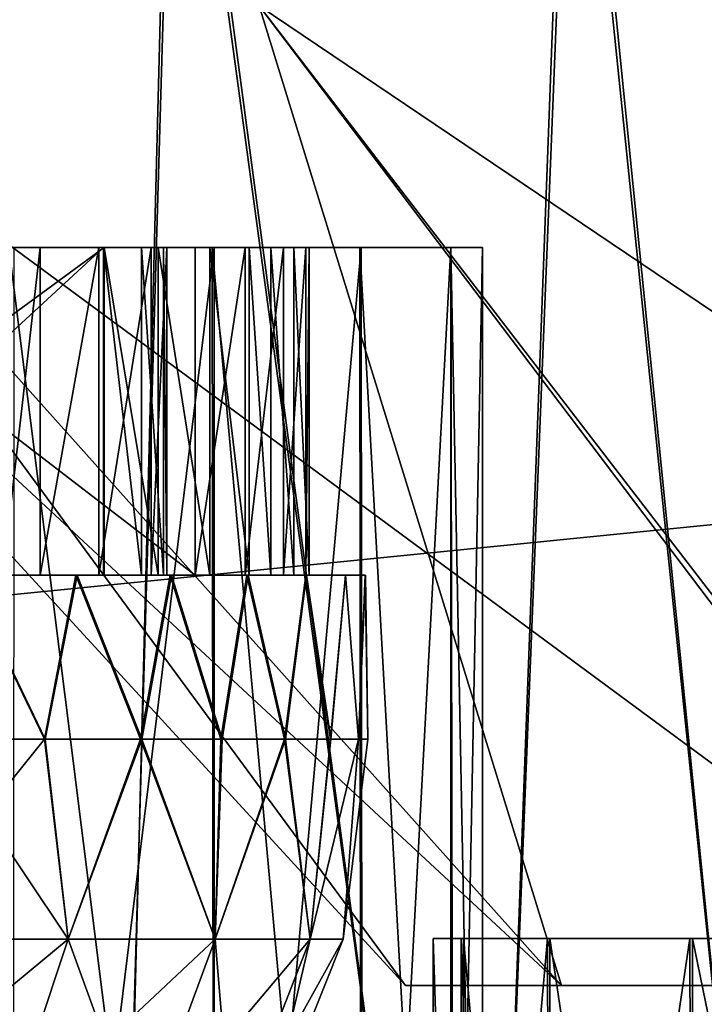
# Model space of a CAD drawing. Units: feet. Extents: x -4 to 15.9, y -6 to 1.5.
# Drawn here: x 8.3 to 8.4, y -1.9 to -1.8 of the extents above; entities that cross this region are included whole.
import ezdxf

# ---------------------------------------------------------------- set-up
doc = ezdxf.new("R2010")
doc.units = ezdxf.units.FT
doc.header["$MEASUREMENT"] = 0
doc.layers.add('AFUWA-3-ARPM', color=4, linetype='Continuous')
doc.layers.add('AFUWA-3-HWSS', color=4, linetype='Continuous')

msp = doc.modelspace()

# ---------------------------------------------------------------- linework, layer by layer
at = {"layer": 'AFUWA-3-ARPM'}
for points in [[(6.72013, -2.02075, 16.58728), (10.67683, -1.62568, 16.58039), (6.72013, -1.62568, 16.58039)], [(10.67683, -1.62568, 16.58039), (6.72013, -2.02075, 16.58728), (10.67683, -2.02075, 16.58728)], [(10.67683, -2.02075, 12.04004), (6.72013, -2.02075, 12.04004), (6.72013, -1.62568, 12.04694)], [(10.67683, -2.02075, 12.04004), (6.72013, -1.62568, 12.04694), (10.67683, -1.62568, 12.04694)], [(6.96848, -1.74379, 12.163), (6.96348, -1.88393, 12.16056), (8.63459, -1.74379, 12.163)], [(6.96348, -1.88393, 12.16056), (8.63943, -2.02075, 12.15817), (8.63459, -1.74379, 12.163)], [(6.96354, -1.88227, 16.46674), (6.96848, -1.74379, 16.46432), (8.63459, -1.74379, 16.46432)], [(6.96354, -1.88227, 16.46674), (8.63459, -1.74379, 16.46432), (8.63943, -2.02075, 16.46915)], [(8.23958, -1.74516, 15.20832), (8.23622, -2.02075, 15.20955), (8.28549, -2.02075, 15.18545)], [(8.2368, -2.02075, 13.41775), (8.23908, -1.74516, 13.41874), (8.28593, -2.02075, 13.44207)], [(8.23908, -1.74516, 13.41874), (8.29302, -1.74516, 13.44649), (8.28593, -2.02075, 13.44207)], [(8.29352, -1.74516, 15.18057), (8.23958, -1.74516, 15.20832), (8.28549, -2.02075, 15.18545)], [(8.28549, -2.02075, 15.18545), (8.33024, -2.02075, 15.15354), (8.29352, -1.74516, 15.18057)], [(8.28593, -2.02075, 13.44207), (8.29302, -1.74516, 13.44649), (8.33038, -2.02075, 13.47395)], [(8.29302, -1.74516, 13.44649), (8.34074, -1.74516, 13.483), (8.33038, -2.02075, 13.47395)], [(8.34132, -1.74516, 15.14345), (8.29352, -1.74516, 15.18057), (8.33024, -2.02075, 15.15354)], [(8.36896, -2.02075, 15.11479), (8.34132, -1.74516, 15.14345), (8.33024, -2.02075, 15.15354)], [(8.34074, -1.74516, 13.483), (8.36913, -2.02075, 13.51267), (8.33038, -2.02075, 13.47395)], [(8.38056, -1.74516, 13.52673), (8.36913, -2.02075, 13.51267), (8.34074, -1.74516, 13.483)], [(8.38062, -1.74516, 15.09991), (8.34132, -1.74516, 15.14345), (8.36896, -2.02075, 15.11479)], [(8.23466, -1.7949, 14.17109), (8.33985, -1.91257, 14.19637), (8.21324, -1.7949, 14.31366)], [(8.33985, -1.91257, 14.19637), (8.32112, -1.91257, 14.31366), (8.21324, -1.7949, 14.31366)], [(8.23466, -1.7949, 14.45623), (8.21324, -1.7949, 14.31366), (8.32112, -1.91257, 14.31366)], [(8.39405, -1.91257, 14.09092), (8.23466, -1.7949, 14.17109), (8.30358, -1.7949, 14.03168)], [(8.33985, -1.91257, 14.19637), (8.23466, -1.7949, 14.17109), (8.39405, -1.91257, 14.09092)], [(8.33985, -1.91257, 14.43095), (8.23466, -1.7949, 14.45623), (8.32112, -1.91257, 14.31366)], [(8.23466, -1.7949, 14.45623), (8.33985, -1.91257, 14.43095), (8.30358, -1.7949, 14.59564)], [(8.39405, -1.91257, 14.09092), (8.30358, -1.7949, 14.03168), (8.47798, -1.91257, 14.00774)], [(8.4165, -1.7949, 13.91876), (8.47798, -1.91257, 14.00774), (8.30358, -1.7949, 14.03168)], [(8.39256, -1.91257, 14.53417), (8.30358, -1.7949, 14.59564), (8.33985, -1.91257, 14.43095)], [(8.30358, -1.7949, 14.59564), (8.39256, -1.91257, 14.53417), (8.4165, -1.7949, 14.70856)], [(8.32657, -1.8239, 14.85802), (8.21674, -1.8239, 14.84877), (8.31565, -1.8239, 14.8198)], [(8.21674, -1.8239, 14.94779), (8.29817, -1.8239, 15.01187), (8.27417, -1.8239, 15.04376)], [(8.31582, -1.8239, 14.97639), (8.21674, -1.8239, 14.94779), (8.32657, -1.8239, 14.93853)], [(8.29795, -1.8239, 14.78424), (8.21674, -1.8239, 14.84877), (8.27352, -1.8239, 14.75215)], [(8.21674, -1.8239, 14.84877), (8.29795, -1.8239, 14.78424), (8.31565, -1.8239, 14.8198)], [(8.21674, -1.8239, 14.84877), (8.32657, -1.8239, 14.85802), (8.22804, -1.8239, 14.89828)], [(8.21674, -1.8239, 14.94779), (8.31582, -1.8239, 14.97639), (8.29817, -1.8239, 15.01187)], [(8.32657, -1.8239, 14.93853), (8.21674, -1.8239, 14.94779), (8.22804, -1.8239, 14.89828)], [(8.32657, -1.8239, 13.68879), (8.21674, -1.8239, 13.67953), (8.31565, -1.8239, 13.65056)], [(8.21674, -1.8239, 13.77856), (8.29817, -1.8239, 13.84264), (8.27417, -1.8239, 13.87452)], [(8.31582, -1.8239, 13.80716), (8.21674, -1.8239, 13.77856), (8.32657, -1.8239, 13.7693)], [(8.29795, -1.8239, 13.61501), (8.21674, -1.8239, 13.67953), (8.27352, -1.8239, 13.58292)], [(8.21674, -1.8239, 13.67953), (8.29795, -1.8239, 13.61501), (8.31565, -1.8239, 13.65056)], [(8.21674, -1.8239, 13.67953), (8.32657, -1.8239, 13.68879), (8.22804, -1.8239, 13.72904)], [(8.21674, -1.8239, 13.77856), (8.31582, -1.8239, 13.80716), (8.29817, -1.8239, 13.84264)], [(8.32657, -1.8239, 13.7693), (8.21674, -1.8239, 13.77856), (8.22804, -1.8239, 13.72904)], [(8.22804, -1.8239, 14.89828), (8.32657, -1.8239, 14.85802), (8.3304, -1.8239, 14.89828)], [(8.32657, -1.8239, 14.93853), (8.22804, -1.8239, 14.89828), (8.3304, -1.8239, 14.89828)], [(8.22804, -1.8239, 13.72904), (8.32657, -1.8239, 13.68879), (8.3304, -1.8239, 13.72904)], [(8.32657, -1.8239, 13.7693), (8.22804, -1.8239, 13.72904), (8.3304, -1.8239, 13.72904)], [(8.27417, -2.02075, 13.58357), (8.29817, -2.02075, 13.61545), (8.27352, -1.8239, 13.58292)], [(8.27352, -1.8239, 13.58292), (8.29817, -2.02075, 13.61545), (8.29795, -1.8239, 13.61501)], [(8.27417, -2.02075, 14.7528), (8.29817, -2.02075, 14.78469), (8.27352, -1.8239, 14.75215)], [(8.27352, -1.8239, 14.75215), (8.29817, -2.02075, 14.78469), (8.29795, -1.8239, 14.78424)], [(8.27409, -2.02075, 15.0444), (8.29817, -1.8239, 15.01187), (8.29821, -2.02075, 15.01248)], [(8.29817, -1.8239, 15.01187), (8.27409, -2.02075, 15.0444), (8.27417, -1.8239, 15.04376)], [(8.27409, -2.02075, 13.87517), (8.29817, -1.8239, 13.84264), (8.29821, -2.02075, 13.84325)], [(8.29817, -1.8239, 13.84264), (8.27409, -2.02075, 13.87517), (8.27417, -1.8239, 13.87452)], [(8.31582, -2.02075, 13.65093), (8.31565, -1.8239, 13.65056), (8.29795, -1.8239, 13.61501)], [(8.29817, -2.02075, 13.61545), (8.31582, -2.02075, 13.65093), (8.29795, -1.8239, 13.61501)], [(8.31582, -2.02075, 14.82016), (8.31565, -1.8239, 14.8198), (8.29795, -1.8239, 14.78424)], [(8.29817, -2.02075, 14.78469), (8.31582, -2.02075, 14.82016), (8.29795, -1.8239, 14.78424)], [(8.29821, -2.02075, 15.01248), (8.29817, -1.8239, 15.01187), (8.31582, -1.8239, 14.97639)], [(8.29821, -2.02075, 13.84325), (8.29817, -1.8239, 13.84264), (8.31582, -1.8239, 13.80716)], [(8.31582, -1.8239, 14.97639), (8.31599, -2.02075, 14.97678), (8.29821, -2.02075, 15.01248)], [(8.31582, -1.8239, 13.80716), (8.31599, -2.02075, 13.80755), (8.29821, -2.02075, 13.84325)], [(8.32657, -2.02075, 13.68879), (8.32657, -1.8239, 13.68879), (8.31565, -1.8239, 13.65056)], [(8.31582, -2.02075, 13.65093), (8.32657, -2.02075, 13.68879), (8.31565, -1.8239, 13.65056)], [(8.32657, -2.02075, 14.85802), (8.32657, -1.8239, 14.85802), (8.31565, -1.8239, 14.8198)], [(8.31582, -2.02075, 14.82016), (8.32657, -2.02075, 14.85802), (8.31565, -1.8239, 14.8198)], [(8.31582, -1.8239, 14.97639), (8.32657, -1.8239, 14.93853), (8.31599, -2.02075, 14.97678)], [(8.31582, -1.8239, 13.80716), (8.32657, -1.8239, 13.7693), (8.31599, -2.02075, 13.80755)], [(8.32692, -2.02075, 14.93825), (8.31599, -2.02075, 14.97678), (8.32657, -1.8239, 14.93853)], [(8.32692, -2.02075, 13.76902), (8.31599, -2.02075, 13.80755), (8.32657, -1.8239, 13.7693)], [(8.3304, -1.8239, 13.72904), (8.32657, -2.02075, 13.68879), (8.3304, -2.02075, 13.72904)], [(8.3304, -1.8239, 13.72904), (8.32657, -1.8239, 13.68879), (8.32657, -2.02075, 13.68879)], [(8.3304, -1.8239, 14.89828), (8.32657, -2.02075, 14.85802), (8.3304, -2.02075, 14.89828)], [(8.3304, -1.8239, 14.89828), (8.32657, -1.8239, 14.85802), (8.32657, -2.02075, 14.85802)], [(8.3304, -2.02075, 14.89828), (8.32657, -1.8239, 14.93853), (8.3304, -1.8239, 14.89828)], [(8.32657, -1.8239, 14.93853), (8.3304, -2.02075, 14.89828), (8.32692, -2.02075, 14.93825)], [(8.3304, -2.02075, 13.72904), (8.32657, -1.8239, 13.7693), (8.3304, -1.8239, 13.72904)], [(8.32657, -1.8239, 13.7693), (8.3304, -2.02075, 13.72904), (8.32692, -2.02075, 13.76902)], [(8.63943, -2.02075, 16.46915), (6.9585, -2.02075, 16.46915), (6.96354, -1.88227, 16.46674)], [(8.63943, -2.02075, 12.15817), (6.96348, -1.88393, 12.16056), (6.9585, -2.02075, 12.15817)], [(8.32809, -1.9069, 14.2627), (8.32446, -2.02075, 14.31366), (8.32808, -2.02075, 14.26217)], [(8.32809, -1.9069, 14.2627), (8.32446, -1.9069, 14.31366), (8.32446, -2.02075, 14.31366)], [(8.3278, -1.9069, 14.36471), (8.32809, -2.02075, 14.36463), (8.32446, -1.9069, 14.31366)], [(8.32809, -2.02075, 14.36463), (8.32446, -2.02075, 14.31366), (8.32446, -1.9069, 14.31366)], [(8.32809, -2.02075, 14.36463), (8.3278, -1.9069, 14.36471), (8.33818, -1.9069, 14.41473)], [(8.33846, -2.02075, 14.21238), (8.32809, -1.9069, 14.2627), (8.32808, -2.02075, 14.26217)], [(8.33847, -1.9069, 14.21307), (8.32809, -1.9069, 14.2627), (8.33846, -2.02075, 14.21238)], [(8.33818, -1.9069, 14.41473), (8.33847, -2.02075, 14.41426), (8.32809, -2.02075, 14.36463)], [(8.35525, -1.9069, 14.46273), (8.33847, -2.02075, 14.41426), (8.33818, -1.9069, 14.41473)], [(8.33846, -2.02075, 14.21238), (8.35548, -2.02075, 14.16452), (8.33847, -1.9069, 14.21307)], [(8.35548, -2.02075, 14.16452), (8.35557, -1.9069, 14.1649), (8.33847, -1.9069, 14.21307)], [(8.33847, -2.02075, 14.41426), (8.35525, -1.9069, 14.46273), (8.35557, -2.02075, 14.46242)], [(8.35525, -1.9069, 14.46273), (8.37875, -1.9069, 14.50808), (8.35557, -2.02075, 14.46242)], [(8.35557, -1.9069, 14.1649), (8.35548, -2.02075, 14.16452), (8.37894, -2.02075, 14.11931)], [(8.35557, -1.9069, 14.1649), (8.37894, -2.02075, 14.11931), (8.37899, -1.9069, 14.11971)], [(8.37899, -2.02075, 14.50761), (8.35557, -2.02075, 14.46242), (8.37875, -1.9069, 14.50808)], [(8.81577, -1.91257, 14.67229), (8.69848, -1.91257, 14.69102), (8.32112, -1.91257, 14.31366)], [(8.32112, -1.91257, 14.31366), (8.33985, -1.91257, 14.19637), (8.81577, -1.91257, 14.67229)], [(8.69848, -1.91257, 14.69102), (8.39256, -1.91257, 14.53417), (8.32112, -1.91257, 14.31366)], [(8.32112, -1.91257, 14.31366), (8.39256, -1.91257, 14.53417), (8.33985, -1.91257, 14.43095)], [(8.33985, -1.91257, 14.19637), (8.39405, -1.91257, 14.09092), (8.91898, -1.91257, 14.61959)], [(8.81577, -1.91257, 14.67229), (8.33985, -1.91257, 14.19637), (8.91898, -1.91257, 14.61959)]]:
    msp.add_3dface(points, dxfattribs=at)
at = {"layer": 'AFUWA-3-HWSS'}
for points in [[(8.20381, -1.8239, 14.80196), (8.2849, -1.8239, 14.83593), (8.25338, -1.8239, 14.78133)], [(8.2849, -1.8239, 14.83593), (8.20381, -1.8239, 14.80196), (8.24224, -1.8239, 14.86854)], [(8.20381, -1.8239, 13.63273), (8.2849, -1.8239, 13.66669), (8.25338, -1.8239, 13.6121)], [(8.2849, -1.8239, 13.66669), (8.20381, -1.8239, 13.63273), (8.24224, -1.8239, 13.69931)], [(8.28496, -1.8239, 14.96045), (8.24467, -1.8239, 14.88231), (8.23132, -1.8239, 14.95802)], [(8.23132, -1.86327, 14.95802), (8.28496, -1.8239, 14.96045), (8.23132, -1.8239, 14.95802)], [(8.23132, -1.86327, 14.95802), (8.28496, -1.86327, 14.96045), (8.28496, -1.8239, 14.96045)], [(8.28496, -1.8239, 13.79122), (8.24467, -1.8239, 13.71308), (8.23132, -1.8239, 13.78879)], [(8.23132, -1.86327, 13.78879), (8.28496, -1.8239, 13.79122), (8.23132, -1.8239, 13.78879)], [(8.23132, -1.86327, 13.78879), (8.28496, -1.86327, 13.79122), (8.28496, -1.8239, 13.79122)], [(8.24224, -1.86327, 14.86854), (8.2849, -1.8239, 14.83593), (8.24224, -1.8239, 14.86854)], [(8.24224, -1.86327, 14.86854), (8.2849, -1.86327, 14.83593), (8.2849, -1.8239, 14.83593)], [(8.24224, -1.86327, 13.69931), (8.2849, -1.8239, 13.66669), (8.24224, -1.8239, 13.69931)], [(8.24224, -1.86327, 13.69931), (8.2849, -1.86327, 13.66669), (8.2849, -1.8239, 13.66669)], [(8.28496, -1.8239, 14.96045), (8.29591, -1.8239, 14.89837), (8.24467, -1.8239, 14.88231)], [(8.29591, -1.86327, 14.89837), (8.24467, -1.8239, 14.88231), (8.29591, -1.8239, 14.89837)], [(8.29591, -1.86327, 14.89837), (8.24467, -1.86327, 14.88231), (8.24467, -1.8239, 14.88231)], [(8.28496, -1.8239, 13.79122), (8.29591, -1.8239, 13.72914), (8.24467, -1.8239, 13.71308)], [(8.29591, -1.86327, 13.72914), (8.24467, -1.8239, 13.71308), (8.29591, -1.8239, 13.72914)], [(8.29591, -1.86327, 13.72914), (8.24467, -1.86327, 13.71308), (8.24467, -1.8239, 13.71308)], [(8.27728, -1.8239, 14.78853), (8.25974, -1.8239, 14.77986), (8.25338, -1.8239, 14.78133)], [(8.28434, -1.8239, 14.79985), (8.27728, -1.8239, 14.78853), (8.25338, -1.8239, 14.78133)], [(8.2849, -1.8239, 14.83593), (8.28434, -1.8239, 14.79985), (8.25338, -1.8239, 14.78133)], [(8.27728, -1.8239, 13.6193), (8.25974, -1.8239, 13.61063), (8.25338, -1.8239, 13.6121)], [(8.28434, -1.8239, 13.63062), (8.27728, -1.8239, 13.6193), (8.25338, -1.8239, 13.6121)], [(8.2849, -1.8239, 13.66669), (8.28434, -1.8239, 13.63062), (8.25338, -1.8239, 13.6121)], [(8.2728, -1.8239, 14.78379), (8.25974, -1.8239, 14.77986), (8.27728, -1.8239, 14.78853)], [(8.2728, -1.8239, 13.61456), (8.25974, -1.8239, 13.61063), (8.27728, -1.8239, 13.6193)], [(8.2728, -1.86327, 14.78379), (8.2728, -1.8239, 14.78379), (8.27728, -1.8239, 14.78853)], [(8.2728, -1.86327, 14.78379), (8.27728, -1.8239, 14.78853), (8.27728, -1.86327, 14.78853)], [(8.2728, -1.86327, 13.61456), (8.2728, -1.8239, 13.61456), (8.27728, -1.8239, 13.6193)], [(8.2728, -1.86327, 13.61456), (8.27728, -1.8239, 13.6193), (8.27728, -1.86327, 13.6193)], [(8.27728, -1.86327, 14.78853), (8.28434, -1.8239, 14.79985), (8.28434, -1.86327, 14.79985)], [(8.27728, -1.8239, 14.78853), (8.28434, -1.8239, 14.79985), (8.27728, -1.86327, 14.78853)], [(8.27728, -1.86327, 13.6193), (8.28434, -1.8239, 13.63062), (8.28434, -1.86327, 13.63062)], [(8.27728, -1.8239, 13.6193), (8.28434, -1.8239, 13.63062), (8.27728, -1.86327, 13.6193)], [(8.29062, -1.8239, 14.81162), (8.28434, -1.8239, 14.79985), (8.2849, -1.8239, 14.83593)], [(8.29062, -1.8239, 14.81162), (8.28434, -1.86327, 14.79985), (8.28434, -1.8239, 14.79985)], [(8.28434, -1.86327, 14.79985), (8.29062, -1.8239, 14.81162), (8.29062, -1.86327, 14.81162)], [(8.29062, -1.8239, 13.64239), (8.28434, -1.8239, 13.63062), (8.2849, -1.8239, 13.66669)], [(8.29062, -1.8239, 13.64239), (8.28434, -1.86327, 13.63062), (8.28434, -1.8239, 13.63062)], [(8.28434, -1.86327, 13.63062), (8.29062, -1.8239, 13.64239), (8.29062, -1.86327, 13.64239)], [(8.28947, -1.8239, 14.83099), (8.29062, -1.8239, 14.81162), (8.2849, -1.8239, 14.83593)], [(8.2849, -1.8239, 14.83593), (8.2849, -1.86327, 14.83593), (8.28947, -1.86327, 14.83099)], [(8.2849, -1.8239, 14.83593), (8.28947, -1.86327, 14.83099), (8.28947, -1.8239, 14.83099)], [(8.28947, -1.8239, 13.66176), (8.29062, -1.8239, 13.64239), (8.2849, -1.8239, 13.66669)], [(8.2849, -1.8239, 13.66669), (8.2849, -1.86327, 13.66669), (8.28947, -1.86327, 13.66176)], [(8.2849, -1.8239, 13.66669), (8.28947, -1.86327, 13.66176), (8.28947, -1.8239, 13.66176)], [(8.28496, -1.8239, 14.96045), (8.29764, -1.8239, 14.95656), (8.30237, -1.8239, 14.9515)], [(8.28496, -1.8239, 14.96045), (8.29144, -1.8239, 14.95966), (8.29764, -1.8239, 14.95656)], [(8.28496, -1.8239, 14.96045), (8.30237, -1.8239, 14.9515), (8.30496, -1.8239, 14.94551)], [(8.30772, -1.8239, 14.93246), (8.28496, -1.8239, 14.96045), (8.30496, -1.8239, 14.94551)], [(8.28496, -1.8239, 14.96045), (8.30772, -1.8239, 14.93246), (8.29591, -1.8239, 14.89837)], [(8.29144, -1.86327, 14.95966), (8.29144, -1.8239, 14.95966), (8.28496, -1.8239, 14.96045)], [(8.29144, -1.86327, 14.95966), (8.28496, -1.8239, 14.96045), (8.28496, -1.86327, 14.96045)], [(8.28496, -1.8239, 13.79122), (8.29764, -1.8239, 13.78733), (8.30237, -1.8239, 13.78227)], [(8.28496, -1.8239, 13.79122), (8.29144, -1.8239, 13.79043), (8.29764, -1.8239, 13.78733)], [(8.28496, -1.8239, 13.79122), (8.30237, -1.8239, 13.78227), (8.30496, -1.8239, 13.77628)], [(8.30772, -1.8239, 13.76323), (8.28496, -1.8239, 13.79122), (8.30496, -1.8239, 13.77628)], [(8.28496, -1.8239, 13.79122), (8.30772, -1.8239, 13.76323), (8.29591, -1.8239, 13.72914)], [(8.29144, -1.86327, 13.79043), (8.29144, -1.8239, 13.79043), (8.28496, -1.8239, 13.79122)], [(8.29144, -1.86327, 13.79043), (8.28496, -1.8239, 13.79122), (8.28496, -1.86327, 13.79122)], [(8.28947, -1.8239, 14.83099), (8.2921, -1.8239, 14.8248), (8.29062, -1.8239, 14.81162)], [(8.28947, -1.8239, 14.83099), (8.2921, -1.86327, 14.8248), (8.2921, -1.8239, 14.8248)], [(8.28947, -1.86327, 14.83099), (8.2921, -1.86327, 14.8248), (8.28947, -1.8239, 14.83099)], [(8.28947, -1.8239, 13.66176), (8.2921, -1.8239, 13.65557), (8.29062, -1.8239, 13.64239)], [(8.28947, -1.8239, 13.66176), (8.2921, -1.86327, 13.65557), (8.2921, -1.8239, 13.65557)], [(8.28947, -1.86327, 13.66176), (8.2921, -1.86327, 13.65557), (8.28947, -1.8239, 13.66176)], [(8.29062, -1.86327, 14.81162), (8.2925, -1.8239, 14.81808), (8.2925, -1.86327, 14.81808)], [(8.2925, -1.8239, 14.81808), (8.29062, -1.86327, 14.81162), (8.29062, -1.8239, 14.81162)], [(8.29062, -1.8239, 14.81162), (8.2921, -1.8239, 14.8248), (8.2925, -1.8239, 14.81808)], [(8.29062, -1.86327, 13.64239), (8.2925, -1.8239, 13.64885), (8.2925, -1.86327, 13.64885)], [(8.2925, -1.8239, 13.64885), (8.29062, -1.86327, 13.64239), (8.29062, -1.8239, 13.64239)], [(8.29062, -1.8239, 13.64239), (8.2921, -1.8239, 13.65557), (8.2925, -1.8239, 13.64885)], [(8.29144, -1.8239, 14.95966), (8.29764, -1.86327, 14.95656), (8.29764, -1.8239, 14.95656)], [(8.29144, -1.8239, 14.95966), (8.29144, -1.86327, 14.95966), (8.29764, -1.86327, 14.95656)], [(8.29144, -1.8239, 13.79043), (8.29764, -1.86327, 13.78733), (8.29764, -1.8239, 13.78733)], [(8.29144, -1.8239, 13.79043), (8.29144, -1.86327, 13.79043), (8.29764, -1.86327, 13.78733)], [(8.2925, -1.8239, 14.81808), (8.2921, -1.8239, 14.8248), (8.2925, -1.86327, 14.81808)], [(8.2921, -1.8239, 14.8248), (8.2921, -1.86327, 14.8248), (8.2925, -1.86327, 14.81808)], [(8.2925, -1.8239, 13.64885), (8.2921, -1.8239, 13.65557), (8.2925, -1.86327, 13.64885)], [(8.2921, -1.8239, 13.65557), (8.2921, -1.86327, 13.65557), (8.2925, -1.86327, 13.64885)], [(8.29591, -1.86327, 14.89837), (8.30189, -1.8239, 14.90145), (8.30189, -1.86327, 14.90145)], [(8.30189, -1.8239, 14.90145), (8.29591, -1.86327, 14.89837), (8.29591, -1.8239, 14.89837)], [(8.30189, -1.8239, 14.90145), (8.29591, -1.8239, 14.89837), (8.30649, -1.8239, 14.90636)], [(8.29591, -1.8239, 14.89837), (8.30772, -1.8239, 14.93246), (8.30959, -1.8239, 14.91925)], [(8.30916, -1.8239, 14.91254), (8.29591, -1.8239, 14.89837), (8.30959, -1.8239, 14.91925)], [(8.30649, -1.8239, 14.90636), (8.29591, -1.8239, 14.89837), (8.30916, -1.8239, 14.91254)], [(8.29591, -1.86327, 13.72914), (8.30189, -1.8239, 13.73222), (8.30189, -1.86327, 13.73222)], [(8.30189, -1.8239, 13.73222), (8.29591, -1.86327, 13.72914), (8.29591, -1.8239, 13.72914)], [(8.30189, -1.8239, 13.73222), (8.29591, -1.8239, 13.72914), (8.30649, -1.8239, 13.73713)], [(8.29591, -1.8239, 13.72914), (8.30772, -1.8239, 13.76323), (8.30959, -1.8239, 13.75002)], [(8.30916, -1.8239, 13.74331), (8.29591, -1.8239, 13.72914), (8.30959, -1.8239, 13.75002)], [(8.30649, -1.8239, 13.73713), (8.29591, -1.8239, 13.72914), (8.30916, -1.8239, 13.74331)], [(8.29764, -1.8239, 14.95656), (8.29764, -1.86327, 14.95656), (8.30237, -1.86327, 14.9515)], [(8.29764, -1.8239, 14.95656), (8.30237, -1.86327, 14.9515), (8.30237, -1.8239, 14.9515)], [(8.29764, -1.8239, 13.78733), (8.29764, -1.86327, 13.78733), (8.30237, -1.86327, 13.78227)], [(8.29764, -1.8239, 13.78733), (8.30237, -1.86327, 13.78227), (8.30237, -1.8239, 13.78227)], [(8.30189, -1.8239, 14.90145), (8.30649, -1.8239, 14.90636), (8.30189, -1.86327, 14.90145)], [(8.30649, -1.8239, 14.90636), (8.30649, -1.86327, 14.90636), (8.30189, -1.86327, 14.90145)], [(8.30189, -1.8239, 13.73222), (8.30649, -1.8239, 13.73713), (8.30189, -1.86327, 13.73222)], [(8.30649, -1.8239, 13.73713), (8.30649, -1.86327, 13.73713), (8.30189, -1.86327, 13.73222)], [(8.30496, -1.86327, 14.94551), (8.30237, -1.8239, 14.9515), (8.30237, -1.86327, 14.9515)], [(8.30496, -1.8239, 14.94551), (8.30237, -1.8239, 14.9515), (8.30496, -1.86327, 14.94551)], [(8.30496, -1.86327, 13.77628), (8.30237, -1.8239, 13.78227), (8.30237, -1.86327, 13.78227)], [(8.30496, -1.8239, 13.77628), (8.30237, -1.8239, 13.78227), (8.30496, -1.86327, 13.77628)], [(8.30496, -1.8239, 14.94551), (8.30772, -1.86327, 14.93246), (8.30772, -1.8239, 14.93246)], [(8.30772, -1.86327, 14.93246), (8.30496, -1.8239, 14.94551), (8.30496, -1.86327, 14.94551)], [(8.30496, -1.8239, 13.77628), (8.30772, -1.86327, 13.76323), (8.30772, -1.8239, 13.76323)], [(8.30772, -1.86327, 13.76323), (8.30496, -1.8239, 13.77628), (8.30496, -1.86327, 13.77628)], [(8.30916, -1.8239, 14.91254), (8.30649, -1.86327, 14.90636), (8.30649, -1.8239, 14.90636)], [(8.30916, -1.86327, 14.91254), (8.30649, -1.86327, 14.90636), (8.30916, -1.8239, 14.91254)], [(8.30916, -1.8239, 13.74331), (8.30649, -1.86327, 13.73713), (8.30649, -1.8239, 13.73713)], [(8.30916, -1.86327, 13.74331), (8.30649, -1.86327, 13.73713), (8.30916, -1.8239, 13.74331)], [(8.30959, -1.86327, 14.91925), (8.30772, -1.8239, 14.93246), (8.30772, -1.86327, 14.93246)], [(8.30959, -1.8239, 14.91925), (8.30772, -1.8239, 14.93246), (8.30959, -1.86327, 14.91925)], [(8.30959, -1.86327, 13.75002), (8.30772, -1.8239, 13.76323), (8.30772, -1.86327, 13.76323)], [(8.30959, -1.8239, 13.75002), (8.30772, -1.8239, 13.76323), (8.30959, -1.86327, 13.75002)], [(8.30959, -1.8239, 14.91925), (8.30959, -1.86327, 14.91925), (8.30916, -1.86327, 14.91254)], [(8.30959, -1.8239, 14.91925), (8.30916, -1.86327, 14.91254), (8.30916, -1.8239, 14.91254)], [(8.30959, -1.8239, 13.75002), (8.30959, -1.86327, 13.75002), (8.30916, -1.86327, 13.74331)], [(8.30959, -1.8239, 13.75002), (8.30916, -1.86327, 13.74331), (8.30916, -1.8239, 13.74331)], [(8.28172, -1.86327, 13.84285), (8.20143, -1.86327, 13.77377), (8.19333, -1.86327, 13.78691)], [(8.26843, -1.86327, 13.86032), (8.28172, -1.86327, 13.84285), (8.19333, -1.86327, 13.78691)], [(8.28172, -1.86327, 15.01208), (8.20143, -1.86327, 14.943), (8.19333, -1.86327, 14.95614)], [(8.26843, -1.86327, 15.02956), (8.28172, -1.86327, 15.01208), (8.19333, -1.86327, 14.95614)], [(8.28157, -1.86327, 13.61524), (8.26828, -1.86327, 13.59774), (8.19357, -1.86327, 13.67118)], [(8.19357, -1.86327, 13.67118), (8.20161, -1.86327, 13.68435), (8.28157, -1.86327, 13.61524)], [(8.28157, -1.86327, 14.78447), (8.26828, -1.86327, 14.76698), (8.19357, -1.86327, 14.84041)], [(8.19357, -1.86327, 14.84041), (8.20161, -1.86327, 14.85358), (8.28157, -1.86327, 14.78447)], [(8.30226, -1.86327, 13.80407), (8.20143, -1.86327, 13.77377), (8.29304, -1.86327, 13.82405)], [(8.28172, -1.86327, 13.84285), (8.29304, -1.86327, 13.82405), (8.20143, -1.86327, 13.77377)], [(8.30226, -1.86327, 13.80407), (8.20737, -1.86327, 13.75956), (8.20143, -1.86327, 13.77377)], [(8.30226, -1.86327, 14.9733), (8.20143, -1.86327, 14.943), (8.29304, -1.86327, 14.99328)], [(8.28172, -1.86327, 15.01208), (8.29304, -1.86327, 14.99328), (8.20143, -1.86327, 14.943)], [(8.30226, -1.86327, 14.9733), (8.20737, -1.86327, 14.92879), (8.20143, -1.86327, 14.943)], [(8.29289, -1.86327, 13.63404), (8.20161, -1.86327, 13.68435), (8.30211, -1.86327, 13.65393)], [(8.30211, -1.86327, 13.65393), (8.20161, -1.86327, 13.68435), (8.20748, -1.86327, 13.69869)], [(8.28157, -1.86327, 13.61524), (8.20161, -1.86327, 13.68435), (8.29289, -1.86327, 13.63404)], [(8.29289, -1.86327, 14.80327), (8.20161, -1.86327, 14.85358), (8.30211, -1.86327, 14.82316)], [(8.30211, -1.86327, 14.82316), (8.20161, -1.86327, 14.85358), (8.20748, -1.86327, 14.86792)], [(8.28157, -1.86327, 14.78447), (8.20161, -1.86327, 14.85358), (8.29289, -1.86327, 14.80327)], [(8.2849, -1.86327, 14.83593), (8.20381, -1.86327, 14.80196), (8.25338, -1.86327, 14.78133)], [(8.24224, -1.86327, 14.86854), (8.20381, -1.86327, 14.80196), (8.2849, -1.86327, 14.83593)], [(8.2849, -1.86327, 13.66669), (8.20381, -1.86327, 13.63273), (8.25338, -1.86327, 13.6121)], [(8.24224, -1.86327, 13.69931), (8.20381, -1.86327, 13.63273), (8.2849, -1.86327, 13.66669)], [(8.20737, -1.86327, 13.75956), (8.30925, -1.86327, 13.78325), (8.21104, -1.86327, 13.74452)], [(8.30925, -1.86327, 13.78325), (8.20737, -1.86327, 13.75956), (8.30226, -1.86327, 13.80407)], [(8.20737, -1.86327, 14.92879), (8.30925, -1.86327, 14.95248), (8.21104, -1.86327, 14.91375)], [(8.30925, -1.86327, 14.95248), (8.20737, -1.86327, 14.92879), (8.30226, -1.86327, 14.9733)], [(8.30211, -1.86327, 13.65393), (8.20748, -1.86327, 13.69869), (8.30916, -1.86327, 13.67474)], [(8.30916, -1.86327, 13.67474), (8.20748, -1.86327, 13.69869), (8.21107, -1.86327, 13.71371)], [(8.30211, -1.86327, 14.82316), (8.20748, -1.86327, 14.86792), (8.30916, -1.86327, 14.84397)], [(8.30916, -1.86327, 14.84397), (8.20748, -1.86327, 14.86792), (8.21107, -1.86327, 14.88295)], [(8.31394, -1.86327, 13.76184), (8.31632, -1.86327, 13.73998), (8.21104, -1.86327, 13.74452)], [(8.30925, -1.86327, 13.78325), (8.31394, -1.86327, 13.76184), (8.21104, -1.86327, 13.74452)], [(8.31632, -1.86327, 13.73998), (8.21229, -1.86327, 13.72904), (8.21104, -1.86327, 13.74452)], [(8.31394, -1.86327, 14.93107), (8.31632, -1.86327, 14.90922), (8.21104, -1.86327, 14.91375)], [(8.30925, -1.86327, 14.95248), (8.31394, -1.86327, 14.93107), (8.21104, -1.86327, 14.91375)], [(8.31632, -1.86327, 14.90922), (8.21229, -1.86327, 14.89828), (8.21104, -1.86327, 14.91375)], [(8.31631, -1.86327, 13.71801), (8.31392, -1.86327, 13.69621), (8.21107, -1.86327, 13.71371)], [(8.21107, -1.86327, 13.71371), (8.21229, -1.86327, 13.72904), (8.31631, -1.86327, 13.71801)], [(8.31392, -1.86327, 13.69621), (8.30916, -1.86327, 13.67474), (8.21107, -1.86327, 13.71371)], [(8.31631, -1.86327, 14.88724), (8.31392, -1.86327, 14.86544), (8.21107, -1.86327, 14.88295)], [(8.21107, -1.86327, 14.88295), (8.21229, -1.86327, 14.89828), (8.31631, -1.86327, 14.88724)], [(8.31392, -1.86327, 14.86544), (8.30916, -1.86327, 14.84397), (8.21107, -1.86327, 14.88295)], [(8.31631, -1.86327, 13.71801), (8.21229, -1.86327, 13.72904), (8.31632, -1.86327, 13.73998)], [(8.31631, -1.86327, 14.88724), (8.21229, -1.86327, 14.89828), (8.31632, -1.86327, 14.90922)], [(8.28496, -1.86327, 14.96045), (8.23132, -1.86327, 14.95802), (8.24467, -1.86327, 14.88231)], [(8.28496, -1.86327, 13.79122), (8.23132, -1.86327, 13.78879), (8.24467, -1.86327, 13.71308)], [(8.28496, -1.86327, 14.96045), (8.24467, -1.86327, 14.88231), (8.29591, -1.86327, 14.89837)], [(8.28496, -1.86327, 13.79122), (8.24467, -1.86327, 13.71308), (8.29591, -1.86327, 13.72914)], [(8.25338, -1.86327, 14.78133), (8.25974, -1.86327, 14.77986), (8.27728, -1.86327, 14.78853)], [(8.28434, -1.86327, 14.79985), (8.25338, -1.86327, 14.78133), (8.27728, -1.86327, 14.78853)], [(8.25338, -1.86327, 14.78133), (8.28434, -1.86327, 14.79985), (8.2849, -1.86327, 14.83593)], [(8.25338, -1.86327, 13.6121), (8.25974, -1.86327, 13.61063), (8.27728, -1.86327, 13.6193)], [(8.28434, -1.86327, 13.63062), (8.25338, -1.86327, 13.6121), (8.27728, -1.86327, 13.6193)], [(8.25338, -1.86327, 13.6121), (8.28434, -1.86327, 13.63062), (8.2849, -1.86327, 13.66669)], [(8.25974, -1.86327, 14.77986), (8.2728, -1.86327, 14.78379), (8.27728, -1.86327, 14.78853)], [(8.25974, -1.86327, 13.61063), (8.2728, -1.86327, 13.61456), (8.27728, -1.86327, 13.6193)], [(8.26443, -1.88296, 13.59334), (8.26828, -1.86327, 13.59774), (8.2778, -1.88296, 13.60987)], [(8.26443, -1.88296, 14.76258), (8.26828, -1.86327, 14.76698), (8.2778, -1.88296, 14.7791)], [(8.27791, -1.88296, 13.84828), (8.26843, -1.86327, 13.86032), (8.26457, -1.88296, 13.86473)], [(8.27791, -1.88296, 15.01751), (8.26843, -1.86327, 15.02956), (8.26457, -1.88296, 15.03397)], [(8.28157, -1.86327, 13.61524), (8.2778, -1.88296, 13.60987), (8.26828, -1.86327, 13.59774)], [(8.28157, -1.86327, 14.78447), (8.2778, -1.88296, 14.7791), (8.26828, -1.86327, 14.76698)], [(8.28172, -1.86327, 13.84285), (8.26843, -1.86327, 13.86032), (8.27791, -1.88296, 13.84828)], [(8.28172, -1.86327, 15.01208), (8.26843, -1.86327, 15.02956), (8.27791, -1.88296, 15.01751)], [(8.28157, -1.86327, 13.61524), (8.28933, -1.88296, 13.62762), (8.2778, -1.88296, 13.60987)], [(8.28157, -1.86327, 14.78447), (8.28933, -1.88296, 14.79685), (8.2778, -1.88296, 14.7791)], [(8.2895, -1.88296, 13.83043), (8.28172, -1.86327, 13.84285), (8.27791, -1.88296, 13.84828)], [(8.2895, -1.88296, 14.99967), (8.28172, -1.86327, 15.01208), (8.27791, -1.88296, 15.01751)], [(8.28157, -1.86327, 13.61524), (8.29289, -1.86327, 13.63404), (8.28933, -1.88296, 13.62762)], [(8.28157, -1.86327, 14.78447), (8.29289, -1.86327, 14.80327), (8.28933, -1.88296, 14.79685)], [(8.29304, -1.86327, 13.82405), (8.28172, -1.86327, 13.84285), (8.2895, -1.88296, 13.83043)], [(8.29304, -1.86327, 14.99328), (8.28172, -1.86327, 15.01208), (8.2895, -1.88296, 14.99967)], [(8.28434, -1.86327, 14.79985), (8.29062, -1.86327, 14.81162), (8.2849, -1.86327, 14.83593)], [(8.28434, -1.86327, 13.63062), (8.29062, -1.86327, 13.64239), (8.2849, -1.86327, 13.66669)], [(8.28947, -1.86327, 14.83099), (8.2849, -1.86327, 14.83593), (8.29062, -1.86327, 14.81162)], [(8.28947, -1.86327, 13.66176), (8.2849, -1.86327, 13.66669), (8.29062, -1.86327, 13.64239)], [(8.28496, -1.86327, 14.96045), (8.30237, -1.86327, 14.9515), (8.29764, -1.86327, 14.95656)], [(8.28496, -1.86327, 14.96045), (8.29764, -1.86327, 14.95656), (8.29144, -1.86327, 14.95966)], [(8.28496, -1.86327, 14.96045), (8.30496, -1.86327, 14.94551), (8.30237, -1.86327, 14.9515)], [(8.30772, -1.86327, 14.93246), (8.30496, -1.86327, 14.94551), (8.28496, -1.86327, 14.96045)], [(8.28496, -1.86327, 14.96045), (8.29591, -1.86327, 14.89837), (8.30772, -1.86327, 14.93246)], [(8.28496, -1.86327, 13.79122), (8.30237, -1.86327, 13.78227), (8.29764, -1.86327, 13.78733)], [(8.28496, -1.86327, 13.79122), (8.29764, -1.86327, 13.78733), (8.29144, -1.86327, 13.79043)], [(8.28496, -1.86327, 13.79122), (8.30496, -1.86327, 13.77628), (8.30237, -1.86327, 13.78227)], [(8.30772, -1.86327, 13.76323), (8.30496, -1.86327, 13.77628), (8.28496, -1.86327, 13.79122)], [(8.28496, -1.86327, 13.79122), (8.29591, -1.86327, 13.72914), (8.30772, -1.86327, 13.76323)], [(8.28933, -1.88296, 13.62762), (8.29289, -1.86327, 13.63404), (8.29898, -1.88296, 13.64652)], [(8.28933, -1.88296, 14.79685), (8.29289, -1.86327, 14.80327), (8.29898, -1.88296, 14.81575)], [(8.28947, -1.86327, 14.83099), (8.29062, -1.86327, 14.81162), (8.2921, -1.86327, 14.8248)], [(8.28947, -1.86327, 13.66176), (8.29062, -1.86327, 13.64239), (8.2921, -1.86327, 13.65557)], [(8.29304, -1.86327, 13.82405), (8.2895, -1.88296, 13.83043), (8.29913, -1.88296, 13.8115)], [(8.29304, -1.86327, 14.99328), (8.2895, -1.88296, 14.99967), (8.29913, -1.88296, 14.98073)], [(8.29062, -1.86327, 14.81162), (8.2925, -1.86327, 14.81808), (8.2921, -1.86327, 14.8248)], [(8.29062, -1.86327, 13.64239), (8.2925, -1.86327, 13.64885), (8.2921, -1.86327, 13.65557)], [(8.30211, -1.86327, 13.65393), (8.29898, -1.88296, 13.64652), (8.29289, -1.86327, 13.63404)], [(8.30211, -1.86327, 14.82316), (8.29898, -1.88296, 14.81575), (8.29289, -1.86327, 14.80327)], [(8.30226, -1.86327, 13.80407), (8.29304, -1.86327, 13.82405), (8.29913, -1.88296, 13.8115)], [(8.30226, -1.86327, 14.9733), (8.29304, -1.86327, 14.99328), (8.29913, -1.88296, 14.98073)], [(8.30189, -1.86327, 14.90145), (8.30649, -1.86327, 14.90636), (8.29591, -1.86327, 14.89837)], [(8.29591, -1.86327, 14.89837), (8.30959, -1.86327, 14.91925), (8.30772, -1.86327, 14.93246)], [(8.30916, -1.86327, 14.91254), (8.30959, -1.86327, 14.91925), (8.29591, -1.86327, 14.89837)], [(8.30649, -1.86327, 14.90636), (8.30916, -1.86327, 14.91254), (8.29591, -1.86327, 14.89837)], [(8.30189, -1.86327, 13.73222), (8.30649, -1.86327, 13.73713), (8.29591, -1.86327, 13.72914)], [(8.29591, -1.86327, 13.72914), (8.30959, -1.86327, 13.75002), (8.30772, -1.86327, 13.76323)], [(8.30916, -1.86327, 13.74331), (8.30959, -1.86327, 13.75002), (8.29591, -1.86327, 13.72914)], [(8.30649, -1.86327, 13.73713), (8.30916, -1.86327, 13.74331), (8.29591, -1.86327, 13.72914)], [(8.29898, -1.88296, 13.64652), (8.30211, -1.86327, 13.65393), (8.30663, -1.88296, 13.66636)], [(8.29898, -1.88296, 14.81575), (8.30211, -1.86327, 14.82316), (8.30663, -1.88296, 14.83559)], [(8.30226, -1.86327, 13.80407), (8.29913, -1.88296, 13.8115), (8.30672, -1.88296, 13.79171)], [(8.30226, -1.86327, 14.9733), (8.29913, -1.88296, 14.98073), (8.30672, -1.88296, 14.96094)], [(8.30211, -1.86327, 13.65393), (8.30916, -1.86327, 13.67474), (8.30663, -1.88296, 13.66636)], [(8.30211, -1.86327, 14.82316), (8.30916, -1.86327, 14.84397), (8.30663, -1.88296, 14.83559)], [(8.30226, -1.86327, 13.80407), (8.30672, -1.88296, 13.79171), (8.30925, -1.86327, 13.78325)], [(8.30226, -1.86327, 14.9733), (8.30672, -1.88296, 14.96094), (8.30925, -1.86327, 14.95248)], [(8.30663, -1.88296, 13.66636), (8.30916, -1.86327, 13.67474), (8.31214, -1.88296, 13.68681)], [(8.30663, -1.88296, 14.83559), (8.30916, -1.86327, 14.84397), (8.31214, -1.88296, 14.85604)], [(8.30672, -1.88296, 13.79171), (8.31219, -1.88296, 13.77116), (8.30925, -1.86327, 13.78325)], [(8.30672, -1.88296, 14.96094), (8.31219, -1.88296, 14.94039), (8.30925, -1.86327, 14.95248)], [(8.31214, -1.88296, 13.68681), (8.30916, -1.86327, 13.67474), (8.31392, -1.86327, 13.69621)], [(8.31214, -1.88296, 14.85604), (8.30916, -1.86327, 14.84397), (8.31392, -1.86327, 14.86544)], [(8.30925, -1.86327, 13.78325), (8.31219, -1.88296, 13.77116), (8.31394, -1.86327, 13.76184)], [(8.30925, -1.86327, 14.95248), (8.31219, -1.88296, 14.94039), (8.31394, -1.86327, 14.93107)], [(8.31214, -1.88296, 13.68681), (8.31392, -1.86327, 13.69621), (8.31549, -1.88296, 13.70779)], [(8.31214, -1.88296, 14.85604), (8.31392, -1.86327, 14.86544), (8.31549, -1.88296, 14.87703)], [(8.31219, -1.88296, 13.77116), (8.31551, -1.88296, 13.75019), (8.31394, -1.86327, 13.76184)], [(8.31219, -1.88296, 14.94039), (8.31551, -1.88296, 14.91942), (8.31394, -1.86327, 14.93107)], [(8.31549, -1.88296, 13.70779), (8.31392, -1.86327, 13.69621), (8.31631, -1.86327, 13.71801)], [(8.31549, -1.88296, 14.87703), (8.31392, -1.86327, 14.86544), (8.31631, -1.86327, 14.88724)], [(8.31394, -1.86327, 13.76184), (8.31551, -1.88296, 13.75019), (8.31632, -1.86327, 13.73998)], [(8.31394, -1.86327, 14.93107), (8.31551, -1.88296, 14.91942), (8.31632, -1.86327, 14.90922)], [(8.31549, -1.88296, 13.70779), (8.31631, -1.86327, 13.71801), (8.31662, -1.88296, 13.72904)], [(8.31549, -1.88296, 14.87703), (8.31631, -1.86327, 14.88724), (8.31662, -1.88296, 14.89828)], [(8.31551, -1.88296, 13.75019), (8.31662, -1.88296, 13.72904), (8.31632, -1.86327, 13.73998)], [(8.31551, -1.88296, 14.91942), (8.31662, -1.88296, 14.89828), (8.31632, -1.86327, 14.90922)], [(8.31662, -1.88296, 13.72904), (8.31631, -1.86327, 13.71801), (8.31632, -1.86327, 13.73998)], [(8.31662, -1.88296, 14.89828), (8.31631, -1.86327, 14.88724), (8.31632, -1.86327, 14.90922)], [(8.26457, -1.88296, 13.86473), (8.25853, -1.90698, 13.86683), (8.28065, -1.90698, 13.83902)], [(8.2778, -1.88296, 13.60987), (8.25853, -1.90698, 13.59127), (8.26443, -1.88296, 13.59334)], [(8.2778, -1.88296, 13.60987), (8.28065, -1.90698, 13.61907), (8.25853, -1.90698, 13.59127)], [(8.26457, -1.88296, 15.03397), (8.25853, -1.90698, 15.03606), (8.28065, -1.90698, 15.00825)], [(8.2778, -1.88296, 14.7791), (8.25853, -1.90698, 14.7605), (8.26443, -1.88296, 14.76258)], [(8.2778, -1.88296, 14.7791), (8.28065, -1.90698, 14.78831), (8.25853, -1.90698, 14.7605)], [(8.26457, -1.88296, 13.86473), (8.28065, -1.90698, 13.83902), (8.27791, -1.88296, 13.84828)], [(8.26457, -1.88296, 15.03397), (8.28065, -1.90698, 15.00825), (8.27791, -1.88296, 15.01751)], [(8.2778, -1.88296, 13.60987), (8.28933, -1.88296, 13.62762), (8.28065, -1.90698, 13.61907)], [(8.2778, -1.88296, 14.7791), (8.28933, -1.88296, 14.79685), (8.28065, -1.90698, 14.78831)], [(8.28065, -1.90698, 13.83902), (8.2895, -1.88296, 13.83043), (8.27791, -1.88296, 13.84828)], [(8.28065, -1.90698, 15.00825), (8.2895, -1.88296, 14.99967), (8.27791, -1.88296, 15.01751)], [(8.29828, -1.90698, 13.65221), (8.28065, -1.90698, 13.61907), (8.28933, -1.88296, 13.62762)], [(8.2895, -1.88296, 13.83043), (8.28065, -1.90698, 13.83902), (8.29828, -1.90698, 13.80588)], [(8.29828, -1.90698, 14.82144), (8.28065, -1.90698, 14.78831), (8.28933, -1.88296, 14.79685)], [(8.2895, -1.88296, 14.99967), (8.28065, -1.90698, 15.00825), (8.29828, -1.90698, 14.97512)], [(8.29828, -1.90698, 13.65221), (8.28933, -1.88296, 13.62762), (8.29898, -1.88296, 13.64652)], [(8.29828, -1.90698, 14.82144), (8.28933, -1.88296, 14.79685), (8.29898, -1.88296, 14.81575)], [(8.2895, -1.88296, 13.83043), (8.29828, -1.90698, 13.80588), (8.29913, -1.88296, 13.8115)], [(8.2895, -1.88296, 14.99967), (8.29828, -1.90698, 14.97512), (8.29913, -1.88296, 14.98073)], [(8.29828, -1.90698, 13.80588), (8.30672, -1.88296, 13.79171), (8.29913, -1.88296, 13.8115)], [(8.30969, -1.90698, 13.68949), (8.29828, -1.90698, 13.65221), (8.30663, -1.88296, 13.66636)], [(8.29898, -1.88296, 13.64652), (8.30663, -1.88296, 13.66636), (8.29828, -1.90698, 13.65221)], [(8.30672, -1.88296, 13.79171), (8.29828, -1.90698, 13.80588), (8.30969, -1.90698, 13.76861)], [(8.29828, -1.90698, 14.97512), (8.30672, -1.88296, 14.96094), (8.29913, -1.88296, 14.98073)], [(8.30969, -1.90698, 14.85872), (8.29828, -1.90698, 14.82144), (8.30663, -1.88296, 14.83559)], [(8.29898, -1.88296, 14.81575), (8.30663, -1.88296, 14.83559), (8.29828, -1.90698, 14.82144)], [(8.30672, -1.88296, 14.96094), (8.29828, -1.90698, 14.97512), (8.30969, -1.90698, 14.93784)], [(8.30663, -1.88296, 13.66636), (8.31214, -1.88296, 13.68681), (8.30969, -1.90698, 13.68949)], [(8.30663, -1.88296, 14.83559), (8.31214, -1.88296, 14.85604), (8.30969, -1.90698, 14.85872)], [(8.30672, -1.88296, 13.79171), (8.30969, -1.90698, 13.76861), (8.31219, -1.88296, 13.77116)], [(8.30672, -1.88296, 14.96094), (8.30969, -1.90698, 14.93784), (8.31219, -1.88296, 14.94039)], [(8.31219, -1.88296, 13.77116), (8.30969, -1.90698, 13.76861), (8.31551, -1.88296, 13.75019)], [(8.31214, -1.88296, 13.68681), (8.31549, -1.88296, 13.70779), (8.30969, -1.90698, 13.68949)], [(8.31549, -1.88296, 13.70779), (8.31364, -1.90698, 13.72904), (8.30969, -1.90698, 13.68949)], [(8.31551, -1.88296, 13.75019), (8.30969, -1.90698, 13.76861), (8.31364, -1.90698, 13.72904)], [(8.31219, -1.88296, 14.94039), (8.30969, -1.90698, 14.93784), (8.31551, -1.88296, 14.91942)], [(8.31214, -1.88296, 14.85604), (8.31549, -1.88296, 14.87703), (8.30969, -1.90698, 14.85872)], [(8.31549, -1.88296, 14.87703), (8.31364, -1.90698, 14.89828), (8.30969, -1.90698, 14.85872)], [(8.31551, -1.88296, 14.91942), (8.30969, -1.90698, 14.93784), (8.31364, -1.90698, 14.89828)], [(8.31549, -1.88296, 13.70779), (8.31662, -1.88296, 13.72904), (8.31364, -1.90698, 13.72904)], [(8.31662, -1.88296, 13.72904), (8.31551, -1.88296, 13.75019), (8.31364, -1.90698, 13.72904)], [(8.31549, -1.88296, 14.87703), (8.31662, -1.88296, 14.89828), (8.31364, -1.90698, 14.89828)], [(8.31662, -1.88296, 14.89828), (8.31551, -1.88296, 14.91942), (8.31364, -1.90698, 14.89828)], [(8.27264, -1.93109, 13.62436), (8.25158, -1.93109, 13.59788), (8.28065, -1.90698, 13.61907)], [(8.25158, -1.93109, 13.59788), (8.25853, -1.90698, 13.59127), (8.28065, -1.90698, 13.61907)], [(8.27264, -1.93109, 14.79359), (8.25158, -1.93109, 14.76712), (8.28065, -1.90698, 14.78831)], [(8.25158, -1.93109, 14.76712), (8.25853, -1.90698, 14.7605), (8.28065, -1.90698, 14.78831)], [(8.27264, -1.93109, 13.83373), (8.28065, -1.90698, 13.83902), (8.25853, -1.90698, 13.86683)], [(8.27264, -1.93109, 15.00297), (8.28065, -1.90698, 15.00825), (8.25853, -1.90698, 15.03606)], [(8.29828, -1.90698, 13.65221), (8.28942, -1.93109, 13.6559), (8.27264, -1.93109, 13.62436)], [(8.27264, -1.93109, 13.62436), (8.28065, -1.90698, 13.61907), (8.29828, -1.90698, 13.65221)], [(8.27264, -1.93109, 13.83373), (8.28942, -1.93109, 13.80219), (8.28065, -1.90698, 13.83902)], [(8.29828, -1.90698, 14.82144), (8.28942, -1.93109, 14.82513), (8.27264, -1.93109, 14.79359)], [(8.27264, -1.93109, 14.79359), (8.28065, -1.90698, 14.78831), (8.29828, -1.90698, 14.82144)], [(8.27264, -1.93109, 15.00297), (8.28942, -1.93109, 14.97142), (8.28065, -1.90698, 15.00825)], [(8.29828, -1.90698, 13.80588), (8.28065, -1.90698, 13.83902), (8.28942, -1.93109, 13.80219)], [(8.29828, -1.90698, 14.97512), (8.28065, -1.90698, 15.00825), (8.28942, -1.93109, 14.97142)], [(8.30028, -1.93109, 13.69139), (8.28942, -1.93109, 13.6559), (8.30969, -1.90698, 13.68949)], [(8.29828, -1.90698, 13.65221), (8.30969, -1.90698, 13.68949), (8.28942, -1.93109, 13.6559)], [(8.28942, -1.93109, 13.80219), (8.30028, -1.93109, 13.76671), (8.29828, -1.90698, 13.80588)], [(8.30028, -1.93109, 14.86062), (8.28942, -1.93109, 14.82513), (8.30969, -1.90698, 14.85872)], [(8.29828, -1.90698, 14.82144), (8.30969, -1.90698, 14.85872), (8.28942, -1.93109, 14.82513)], [(8.28942, -1.93109, 14.97142), (8.30028, -1.93109, 14.93594), (8.29828, -1.90698, 14.97512)], [(8.30969, -1.90698, 13.76861), (8.29828, -1.90698, 13.80588), (8.30028, -1.93109, 13.76671)], [(8.30969, -1.90698, 14.93784), (8.29828, -1.90698, 14.97512), (8.30028, -1.93109, 14.93594)], [(8.30405, -1.93109, 13.72904), (8.30028, -1.93109, 13.69139), (8.31364, -1.90698, 13.72904)], [(8.30969, -1.90698, 13.68949), (8.31364, -1.90698, 13.72904), (8.30028, -1.93109, 13.69139)], [(8.30028, -1.93109, 13.76671), (8.30405, -1.93109, 13.72904), (8.30969, -1.90698, 13.76861)], [(8.30405, -1.93109, 14.89828), (8.30028, -1.93109, 14.86062), (8.31364, -1.90698, 14.89828)], [(8.30969, -1.90698, 14.85872), (8.31364, -1.90698, 14.89828), (8.30028, -1.93109, 14.86062)], [(8.30028, -1.93109, 14.93594), (8.30405, -1.93109, 14.89828), (8.30969, -1.90698, 14.93784)], [(8.31364, -1.90698, 13.72904), (8.30969, -1.90698, 13.76861), (8.30405, -1.93109, 13.72904)], [(8.31364, -1.90698, 14.89828), (8.30969, -1.90698, 14.93784), (8.30405, -1.93109, 14.89828)]]:
    msp.add_3dface(points, dxfattribs=at)

doc.saveas('drawing.dxf')
